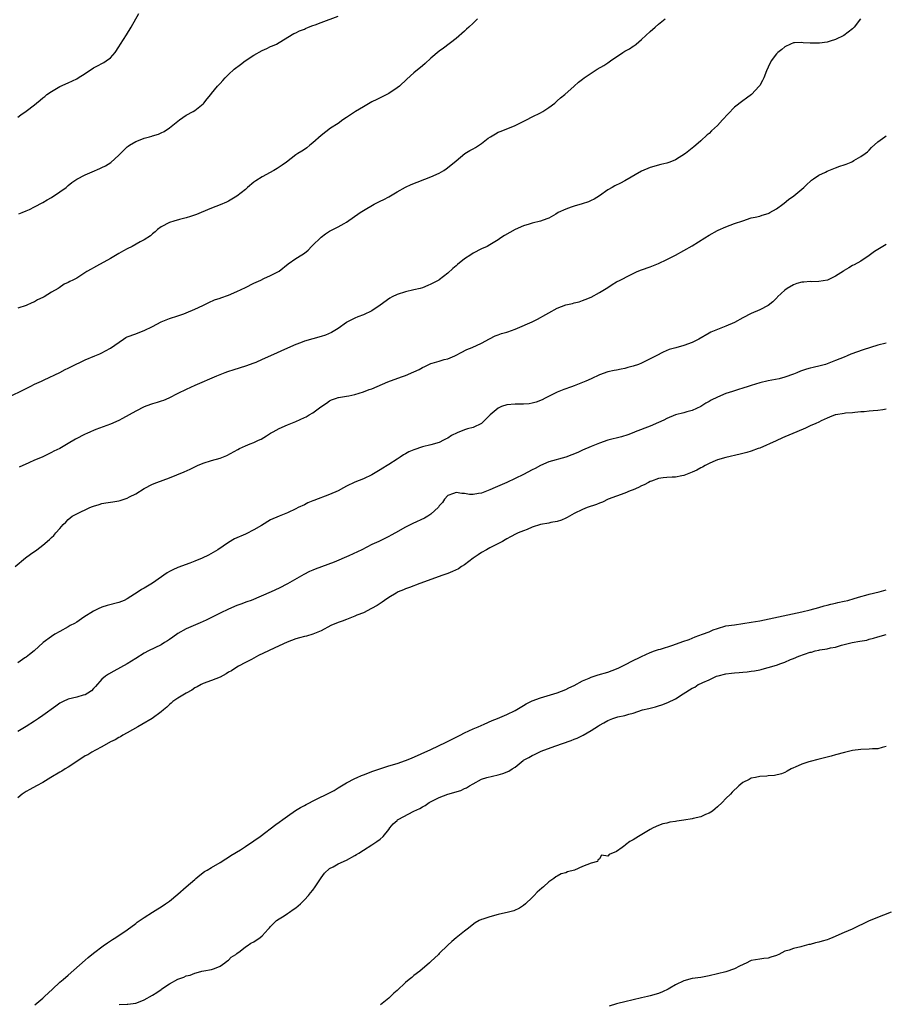
# Model space of a CAD drawing. Units: inches. Extents: x 2580000 to 2583000, y 1533000 to 1536000.
# Drawn here: x 2581223 to 2581429, y 1534411 to 1534645 of the extents above; entities that cross this region are included whole.
import ezdxf

# ---------------------------------------------------------------- set-up
doc = ezdxf.new("R2010")
doc.units = ezdxf.units.IN
doc.header["$MEASUREMENT"] = 0
doc.layers.add('LD25801533_10ft', color=9, linetype='Continuous')

msp = doc.modelspace()

# ---------------------------------------------------------------- linework, layer by layer
at = {"layer": 'LD25801533_10ft'}
for points, elevation in [([(2581223, 1534621.68), (2581223.76, 1534622.24), (2581225, 1534623.07), (2581227, 1534624.59), (2581227.47, 1534625), (2581228.34, 1534625.66), (2581229, 1534626.25), (2581229.43, 1534626.57), (2581229.93, 1534627), (2581231, 1534627.77), (2581233, 1534628.91), (2581235, 1534629.79), (2581237, 1534630.78), (2581237.38, 1534631), (2581239, 1534632.03), (2581241, 1534633.34), (2581242.11, 1534633.89), (2581243, 1534634.4), (2581243.4, 1534634.6), (2581244, 1534635), (2581245, 1534635.75), (2581246.09, 1534637), (2581247, 1534638.34), (2581247.41, 1534639), (2581248.82, 1534641.18), (2581249.91, 1534643), (2581251.77, 1534646.23)], 7450), ([(2581221, 1534555.29), (2581224.51, 1534557), (2581225, 1534557.28), (2581226.16, 1534557.84), (2581227, 1534558.3), (2581228.63, 1534559), (2581229, 1534559.18), (2581229.31, 1534559.31), (2581233, 1534561.05), (2581234.25, 1534561.75), (2581235, 1534562.07), (2581235.6, 1534562.4), (2581239, 1534564.05), (2581241.31, 1534565), (2581242.47, 1534565.53), (2581243, 1534565.74), (2581243.83, 1534566.17), (2581245, 1534566.83), (2581248.08, 1534569), (2581248.66, 1534569.34), (2581249, 1534569.5), (2581251, 1534570.27), (2581251.56, 1534570.44), (2581253, 1534571), (2581255, 1534571.96), (2581257, 1534573.05), (2581259, 1534573.84), (2581261, 1534574.5), (2581262.42, 1534575), (2581263, 1534575.22), (2581265, 1534576.09), (2581266.94, 1534577), (2581268.32, 1534577.68), (2581269.7, 1534578.3), (2581271, 1534578.73), (2581271.19, 1534578.81), (2581273, 1534579.45), (2581275, 1534580.26), (2581277, 1534581.24), (2581279, 1534582.27), (2581280.65, 1534583), (2581281.35, 1534583.35), (2581283, 1534584.06), (2581284.85, 1534585), (2581285, 1534585.1), (2581287.17, 1534586.83), (2581289, 1534588.11), (2581290.39, 1534589), (2581291, 1534589.41), (2581291.9, 1534590.1), (2581292.72, 1534591), (2581293, 1534591.26), (2581294.79, 1534593), (2581295, 1534593.19), (2581296.04, 1534593.96), (2581297, 1534594.63), (2581299, 1534595.63), (2581300.43, 1534596.43), (2581301, 1534596.73), (2581304.22, 1534599), (2581305, 1534599.5), (2581307.53, 1534601), (2581309, 1534601.71), (2581309.85, 1534602.15), (2581311, 1534602.78), (2581313, 1534603.95), (2581315, 1534605.02), (2581316.36, 1534605.64), (2581321, 1534607.53), (2581323, 1534608.39), (2581324.09, 1534609), (2581324.64, 1534609.36), (2581325.77, 1534610.23), (2581327, 1534611.28), (2581329.09, 1534613), (2581330.26, 1534613.74), (2581331, 1534614.17), (2581331.56, 1534614.44), (2581333, 1534615.4), (2581334.63, 1534616.63), (2581335.15, 1534617), (2581336.31, 1534617.69), (2581337, 1534618.07), (2581337.65, 1534618.35), (2581341, 1534619.69), (2581343.67, 1534621), (2581345, 1534621.73), (2581347, 1534622.69), (2581347.57, 1534623), (2581349, 1534623.92), (2581350.39, 1534625), (2581351, 1534625.5), (2581351.78, 1534626.21), (2581352.75, 1534627), (2581355, 1534629.02), (2581356.06, 1534629.94), (2581357, 1534630.7), (2581357.4, 1534631), (2581359, 1534632.06), (2581360.45, 1534633), (2581362.07, 1534633.93), (2581363, 1534634.58), (2581363.26, 1534634.74), (2581363.58, 1534635), (2581366.55, 1534637), (2581367, 1534637.28), (2581368.14, 1534637.86), (2581369, 1534638.47), (2581369.34, 1534638.66), (2581369.71, 1534639), (2581371, 1534640.08), (2581373, 1534642.01), (2581374.2, 1534643), (2581375, 1534643.72), (2581376.61, 1534645)], 7480), ([(2581332.06, 1534645), (2581331, 1534643.98), (2581330.02, 1534643), (2581329.48, 1534642.52), (2581329, 1534642.06), (2581327, 1534640.28), (2581324.01, 1534637.99), (2581323, 1534637.27), (2581321, 1534635.61), (2581319.64, 1534634.36), (2581319, 1534633.8), (2581317, 1534632.18), (2581315.3, 1534630.7), (2581313.53, 1534629), (2581313, 1534628.58), (2581311, 1534627.24), (2581310.58, 1534627), (2581309, 1534626.24), (2581308.18, 1534625.82), (2581307, 1534625.25), (2581305, 1534624.13), (2581303.11, 1534623), (2581301, 1534621.56), (2581300.15, 1534621), (2581299, 1534620.15), (2581297.21, 1534619), (2581295, 1534617.29), (2581293, 1534615.55), (2581292.29, 1534615), (2581291.59, 1534614.41), (2581291, 1534614.01), (2581290.42, 1534613.58), (2581289.46, 1534613), (2581289, 1534612.69), (2581286.75, 1534611), (2581285.72, 1534610.28), (2581284.53, 1534609.47), (2581283.77, 1534609), (2581281, 1534607.52), (2581279.45, 1534606.55), (2581279, 1534606.23), (2581277.55, 1534605), (2581277, 1534604.51), (2581275, 1534602.91), (2581273.82, 1534602.18), (2581273, 1534601.72), (2581272.51, 1534601.49), (2581271, 1534600.82), (2581269, 1534600.08), (2581266.53, 1534599), (2581265.45, 1534598.55), (2581263.96, 1534598.04), (2581263, 1534597.75), (2581261.35, 1534597.35), (2581260.03, 1534597), (2581259, 1534596.67), (2581257, 1534595.62), (2581256.13, 1534595), (2581255.58, 1534594.42), (2581255, 1534593.96), (2581254.5, 1534593.5), (2581253, 1534592.54), (2581252.08, 1534592.08), (2581250.13, 1534591), (2581249, 1534590.43), (2581248.1, 1534589.9), (2581247, 1534589.32), (2581245, 1534588.15), (2581241.7, 1534586.3), (2581241, 1534585.87), (2581240.41, 1534585.59), (2581239.44, 1534585), (2581238.2, 1534584.2), (2581237, 1534583.48), (2581236.09, 1534583), (2581235.35, 1534582.65), (2581235, 1534582.43), (2581234.01, 1534581.99), (2581232.82, 1534581.18), (2581232.59, 1534581), (2581231, 1534580.11), (2581229.32, 1534579), (2581229, 1534578.84), (2581227.73, 1534578.27), (2581227, 1534577.86), (2581226.39, 1534577.61), (2581225, 1534576.98), (2581223, 1534576.33)], 7470), ([(2581223.31, 1534598.69), (2581224.07, 1534599), (2581225, 1534599.45), (2581225.77, 1534599.77), (2581227, 1534600.37), (2581229, 1534601.4), (2581229.97, 1534602.03), (2581231, 1534602.62), (2581233, 1534603.93), (2581234.54, 1534605), (2581235, 1534605.4), (2581235.88, 1534606.12), (2581237, 1534606.91), (2581239, 1534607.97), (2581240.65, 1534608.65), (2581242.5, 1534609.5), (2581243, 1534609.7), (2581243.86, 1534610.14), (2581245.1, 1534610.9), (2581247, 1534612.63), (2581247.35, 1534613), (2581248.18, 1534613.82), (2581249, 1534614.59), (2581249.24, 1534614.76), (2581249.53, 1534615), (2581251, 1534615.86), (2581252.44, 1534616.44), (2581253, 1534616.64), (2581254.23, 1534617), (2581254.84, 1534617.16), (2581255, 1534617.22), (2581256.39, 1534617.61), (2581257, 1534617.91), (2581257.77, 1534618.23), (2581259, 1534619.09), (2581261.37, 1534621), (2581263, 1534622.16), (2581264.63, 1534623), (2581265, 1534623.25), (2581267, 1534624.83), (2581267.16, 1534625), (2581267.98, 1534626.02), (2581268.78, 1534627), (2581269, 1534627.24), (2581270.42, 1534629), (2581271, 1534629.66), (2581271.67, 1534630.33), (2581272.24, 1534631), (2581273, 1534631.75), (2581274.38, 1534633), (2581275.88, 1534634.12), (2581276.99, 1534635), (2581279, 1534636.33), (2581281, 1534637.48), (2581282.08, 1534637.92), (2581283, 1534638.4), (2581283.46, 1534638.54), (2581284.39, 1534639), (2581285, 1534639.33), (2581288.52, 1534641.48), (2581289, 1534641.66), (2581289.85, 1534642.15), (2581291, 1534642.56), (2581291.29, 1534642.71), (2581291.98, 1534643), (2581293, 1534643.38), (2581293.59, 1534643.59), (2581295, 1534644.12), (2581299, 1534645.58)], 7460), ([(2581422.9, 1534645), (2581421.38, 1534643), (2581421, 1534642.61), (2581418.99, 1534641), (2581417, 1534640.05), (2581415.71, 1534639.71), (2581415, 1534639.45), (2581413.22, 1534639.22), (2581413, 1534639.17), (2581411, 1534639.18), (2581409.31, 1534639.31), (2581409, 1534639.35), (2581407.25, 1534639.25), (2581407, 1534639.26), (2581406.29, 1534639), (2581405, 1534638.35), (2581404.27, 1534637.73), (2581403.28, 1534637), (2581403, 1534636.7), (2581401.74, 1534635), (2581401, 1534633.52), (2581400.61, 1534632.61), (2581399.98, 1534631), (2581399.65, 1534630.35), (2581399, 1534629.19), (2581398.89, 1534629), (2581397.04, 1534627), (2581395.86, 1534626.14), (2581395, 1534625.56), (2581393, 1534624), (2581391.53, 1534622.47), (2581390.21, 1534621), (2581389, 1534619.67), (2581387.6, 1534618.4), (2581387, 1534617.78), (2581386.56, 1534617.44), (2581385, 1534616.06), (2581383.88, 1534615), (2581383.4, 1534614.6), (2581383, 1534614.31), (2581381.37, 1534613), (2581379, 1534611.55), (2581377.66, 1534611), (2581377.18, 1534610.82), (2581377, 1534610.73), (2581375.56, 1534610.44), (2581373, 1534609.73), (2581371, 1534608.81), (2581367, 1534606.53), (2581366.02, 1534606.02), (2581364.65, 1534605.35), (2581364.02, 1534605), (2581363, 1534604.4), (2581360.98, 1534603), (2581359.77, 1534602.23), (2581359, 1534601.9), (2581358.43, 1534601.57), (2581356.93, 1534601.07), (2581355, 1534600.53), (2581354.26, 1534600.26), (2581353, 1534599.84), (2581351.23, 1534599), (2581350.66, 1534598.66), (2581349, 1534597.72), (2581348.49, 1534597.51), (2581347, 1534596.99), (2581345, 1534596.49), (2581344.29, 1534596.29), (2581343, 1534595.85), (2581340.97, 1534595), (2581338.46, 1534593.54), (2581337.62, 1534593), (2581337, 1534592.54), (2581335, 1534591.32), (2581334.34, 1534591), (2581333, 1534590.4), (2581331, 1534589.35), (2581330.49, 1534589), (2581329, 1534588.04), (2581327.32, 1534586.68), (2581327, 1534586.38), (2581326.25, 1534585.75), (2581325, 1534584.6), (2581323, 1534583.09), (2581322.86, 1534583), (2581321, 1534582.03), (2581320.28, 1534581.72), (2581319, 1534581.18), (2581318.44, 1534581), (2581317, 1534580.64), (2581315, 1534580.21), (2581313, 1534579.6), (2581311.81, 1534579), (2581311.29, 1534578.71), (2581308.98, 1534577.02), (2581307, 1534575.68), (2581305, 1534574.74), (2581303.72, 1534574.28), (2581303, 1534573.97), (2581301.11, 1534573), (2581301, 1534572.94), (2581299, 1534571.51), (2581298.23, 1534571), (2581297.44, 1534570.56), (2581296.05, 1534569.95), (2581295, 1534569.61), (2581291, 1534568.47), (2581290.09, 1534568.09), (2581289, 1534567.72), (2581287, 1534566.8), (2581283, 1534565.05), (2581281, 1534564.11), (2581279.47, 1534563.47), (2581279, 1534563.26), (2581277, 1534562.58), (2581274.27, 1534561.73), (2581272.77, 1534561.23), (2581272.15, 1534561), (2581270.18, 1534560.18), (2581265, 1534557.95), (2581263, 1534557.04), (2581261, 1534556.08), (2581258.86, 1534555), (2581257.55, 1534554.45), (2581257, 1534554.26), (2581256.06, 1534553.94), (2581255, 1534553.64), (2581254.54, 1534553.46), (2581253, 1534552.91), (2581251, 1534551.92), (2581247.86, 1534550.14), (2581247, 1534549.69), (2581245, 1534548.83), (2581241.55, 1534547.55), (2581241, 1534547.33), (2581240.25, 1534547), (2581239.42, 1534546.58), (2581239, 1534546.4), (2581236.75, 1534545.25), (2581235, 1534544.19), (2581233, 1534543.04), (2581231.59, 1534542.41), (2581231, 1534542.09), (2581228.77, 1534541), (2581227, 1534540.23), (2581225.67, 1534539.67), (2581223.37, 1534538.63)], 7490), ([(2581222.44, 1534515), (2581224.89, 1534517.11), (2581226.02, 1534517.98), (2581227.54, 1534519), (2581229, 1534520.12), (2581230.56, 1534521.44), (2581231, 1534521.88), (2581231.6, 1534522.4), (2581232.05, 1534523), (2581233, 1534524.04), (2581233.81, 1534525), (2581234.42, 1534525.58), (2581235, 1534526.18), (2581235.95, 1534527), (2581237, 1534527.55), (2581240.14, 1534529), (2581240.76, 1534529.24), (2581241, 1534529.34), (2581242.29, 1534529.71), (2581243, 1534529.97), (2581243.9, 1534530.1), (2581245, 1534530.33), (2581245.6, 1534530.4), (2581247, 1534530.64), (2581247.29, 1534530.71), (2581249, 1534531.25), (2581249.53, 1534531.53), (2581251, 1534532.25), (2581253, 1534533.52), (2581255, 1534534.59), (2581256.02, 1534535), (2581259, 1534536.04), (2581262.49, 1534537.51), (2581263.88, 1534538.12), (2581265, 1534538.68), (2581265.69, 1534539), (2581267, 1534539.53), (2581269, 1534540.15), (2581271, 1534540.72), (2581272.64, 1534541.36), (2581275.2, 1534542.8), (2581275.63, 1534543), (2581277, 1534543.69), (2581278.13, 1534544.13), (2581279, 1534544.49), (2581280.16, 1534545), (2581280.72, 1534545.28), (2581282, 1534546), (2581283, 1534546.65), (2581283.59, 1534547), (2581285, 1534547.78), (2581287, 1534548.66), (2581289, 1534549.43), (2581291, 1534550.35), (2581291.43, 1534550.57), (2581292.11, 1534551), (2581293, 1534551.53), (2581294.89, 1534552.89), (2581296.25, 1534553.75), (2581297, 1534554.37), (2581297.44, 1534554.56), (2581298.63, 1534555), (2581299, 1534555.12), (2581299.13, 1534555.13), (2581301, 1534555.42), (2581301.51, 1534555.51), (2581303, 1534555.83), (2581305, 1534556.44), (2581306.38, 1534557), (2581307, 1534557.22), (2581310.83, 1534558.83), (2581314.01, 1534560.01), (2581315, 1534560.35), (2581317, 1534561.21), (2581318.22, 1534561.78), (2581319, 1534562.23), (2581319.55, 1534562.45), (2581320.55, 1534563), (2581321, 1534563.2), (2581321.3, 1534563.3), (2581323, 1534563.78), (2581324.14, 1534564.14), (2581325, 1534564.33), (2581326.65, 1534565), (2581327, 1534565.16), (2581328.21, 1534565.79), (2581329.51, 1534566.49), (2581330.79, 1534567), (2581333, 1534568.06), (2581334.92, 1534569.08), (2581336.25, 1534569.75), (2581337, 1534570), (2581337.72, 1534570.28), (2581339, 1534570.62), (2581339.27, 1534570.73), (2581340.1, 1534571), (2581341, 1534571.33), (2581341.56, 1534571.56), (2581345, 1534573.11), (2581346.26, 1534573.74), (2581347, 1534574.09), (2581347.59, 1534574.41), (2581349, 1534575.23), (2581351, 1534576.3), (2581353, 1534577.1), (2581354.57, 1534577.43), (2581355, 1534577.61), (2581356.15, 1534577.85), (2581357, 1534578.13), (2581357.61, 1534578.39), (2581359, 1534578.95), (2581361, 1534580.07), (2581362.56, 1534581), (2581363, 1534581.27), (2581364.03, 1534581.97), (2581365, 1534582.54), (2581365.87, 1534583), (2581368.16, 1534584.16), (2581369.97, 1534585), (2581371, 1534585.43), (2581373, 1534586.15), (2581375, 1534586.94), (2581377, 1534587.88), (2581379, 1534588.93), (2581381, 1534589.99), (2581383, 1534591.14), (2581385.98, 1534593), (2581387, 1534593.67), (2581389, 1534594.77), (2581389.15, 1534594.85), (2581391, 1534595.66), (2581392.03, 1534596.03), (2581393, 1534596.41), (2581395, 1534597.09), (2581397, 1534597.73), (2581397.92, 1534597.92), (2581399, 1534598.19), (2581399.61, 1534598.39), (2581401, 1534598.77), (2581401.15, 1534598.85), (2581401.44, 1534599), (2581403, 1534599.91), (2581404.5, 1534601), (2581404.77, 1534601.23), (2581405.87, 1534602.13), (2581407.08, 1534603), (2581409, 1534604.59), (2581409.48, 1534605), (2581410.22, 1534605.78), (2581411, 1534606.4), (2581411.32, 1534606.68), (2581411.8, 1534607), (2581413, 1534607.86), (2581414.63, 1534608.63), (2581415, 1534608.83), (2581416.55, 1534609.45), (2581417, 1534609.6), (2581418.01, 1534609.99), (2581419, 1534610.32), (2581419.48, 1534610.52), (2581420.72, 1534611), (2581421, 1534611.14), (2581421.33, 1534611.33), (2581423, 1534612.31), (2581423.99, 1534613), (2581424.55, 1534613.45), (2581425, 1534613.85), (2581425.55, 1534614.45), (2581427, 1534615.77), (2581428.66, 1534617), (2581429, 1534617.21)], 7500), ([(2581429, 1534591.41), (2581428.24, 1534591), (2581427, 1534590.26), (2581426.24, 1534589.76), (2581425, 1534588.86), (2581423, 1534587.52), (2581421.38, 1534586.62), (2581421, 1534586.43), (2581420.13, 1534585.87), (2581419, 1534585.26), (2581418.86, 1534585.14), (2581417, 1534583.92), (2581415.05, 1534582.95), (2581413, 1534582.63), (2581411.4, 1534582.6), (2581411, 1534582.67), (2581409.5, 1534582.5), (2581409, 1534582.5), (2581407.83, 1534582.17), (2581407, 1534581.87), (2581405.48, 1534581), (2581405, 1534580.61), (2581403.24, 1534579), (2581403.14, 1534578.86), (2581402.13, 1534577.87), (2581401, 1534576.97), (2581399, 1534575.9), (2581397, 1534575.03), (2581395, 1534574.03), (2581393, 1534572.93), (2581391, 1534572.02), (2581389, 1534571.27), (2581387.4, 1534570.6), (2581387, 1534570.4), (2581384.59, 1534569), (2581383, 1534568.19), (2581381, 1534567.46), (2581379.07, 1534566.93), (2581377.51, 1534566.49), (2581376.09, 1534565.91), (2581374.42, 1534565), (2581373, 1534564.27), (2581371, 1534563.3), (2581370.27, 1534563), (2581369, 1534562.54), (2581367.76, 1534562.24), (2581367, 1534562.02), (2581366.11, 1534561.89), (2581365, 1534561.64), (2581364.46, 1534561.54), (2581363, 1534561.2), (2581361, 1534560.48), (2581359, 1534559.55), (2581357.77, 1534559), (2581357, 1534558.68), (2581355.78, 1534558.22), (2581355, 1534557.89), (2581354.36, 1534557.64), (2581352.51, 1534557), (2581351, 1534556.39), (2581349.87, 1534555.87), (2581348.15, 1534555), (2581347.41, 1534554.59), (2581345.99, 1534554.01), (2581345, 1534553.76), (2581344.34, 1534553.66), (2581343, 1534553.57), (2581341, 1534553.59), (2581339, 1534553.43), (2581337.76, 1534553), (2581337, 1534552.64), (2581335.05, 1534551), (2581333, 1534548.99), (2581331, 1534548.03), (2581329.66, 1534547.66), (2581329, 1534547.44), (2581327.25, 1534546.75), (2581325.9, 1534546.1), (2581325, 1534545.5), (2581324.66, 1534545.35), (2581324.02, 1534545), (2581323, 1534544.47), (2581321, 1534543.87), (2581319, 1534543.42), (2581317, 1534542.75), (2581315.78, 1534542.22), (2581315, 1534541.74), (2581314.49, 1534541.51), (2581313.76, 1534541), (2581313, 1534540.5), (2581311, 1534539.24), (2581310.65, 1534539), (2581309.61, 1534538.39), (2581309, 1534538), (2581307, 1534536.77), (2581305, 1534535.85), (2581303, 1534535.06), (2581301, 1534534.12), (2581300.28, 1534533.72), (2581299, 1534532.99), (2581297, 1534532.11), (2581293.28, 1534530.72), (2581293, 1534530.6), (2581291.85, 1534530.15), (2581291, 1534529.7), (2581289.51, 1534529), (2581289, 1534528.73), (2581287, 1534527.78), (2581285, 1534526.97), (2581283, 1534526.07), (2581280.8, 1534524.8), (2581279, 1534523.71), (2581277.19, 1534522.81), (2581277, 1534522.74), (2581274.43, 1534521.57), (2581273, 1534520.69), (2581270.51, 1534519), (2581268.26, 1534517.74), (2581266.75, 1534517), (2581265, 1534516.28), (2581263.86, 1534515.86), (2581261, 1534514.78), (2581259.77, 1534514.23), (2581259, 1534513.83), (2581258.48, 1534513.52), (2581255, 1534511.1), (2581253, 1534509.93), (2581252.4, 1534509.6), (2581251.55, 1534509), (2581249, 1534507.36), (2581248.27, 1534507), (2581247, 1534506.48), (2581244.25, 1534505.75), (2581243, 1534505.39), (2581242.13, 1534505), (2581241, 1534504.45), (2581238.73, 1534503), (2581237, 1534501.86), (2581236.46, 1534501.54), (2581235.45, 1534501), (2581235, 1534500.73), (2581233, 1534499.62), (2581231.85, 1534499), (2581231, 1534498.42), (2581229.07, 1534497), (2581226.9, 1534495), (2581225.84, 1534494.16), (2581225, 1534493.55), (2581224.66, 1534493.34), (2581223, 1534492.16)], 7510), ([(2581429, 1534568.05), (2581427, 1534567.55), (2581423.58, 1534566.42), (2581420.62, 1534565.38), (2581419.71, 1534565), (2581419, 1534564.73), (2581417, 1534563.9), (2581415, 1534563.13), (2581414.58, 1534563), (2581413.33, 1534562.67), (2581411.72, 1534562.28), (2581411, 1534562.12), (2581410.14, 1534561.86), (2581408.64, 1534561.36), (2581407.81, 1534561), (2581407, 1534560.67), (2581405, 1534559.98), (2581403.6, 1534559.6), (2581401, 1534559.08), (2581399, 1534558.6), (2581397, 1534558.01), (2581396.23, 1534557.77), (2581395, 1534557.37), (2581393.95, 1534557), (2581393, 1534556.7), (2581392.58, 1534556.58), (2581391, 1534556.05), (2581389, 1534555.25), (2581387.5, 1534554.5), (2581387, 1534554.18), (2581386.21, 1534553.79), (2581385, 1534553.02), (2581383, 1534552.07), (2581381.74, 1534551.74), (2581381, 1534551.51), (2581379, 1534551.01), (2581377, 1534550.16), (2581376.23, 1534549.77), (2581375, 1534549.2), (2581373, 1534548.35), (2581369.5, 1534547), (2581369.16, 1534546.84), (2581367.72, 1534546.28), (2581366.2, 1534545.8), (2581363, 1534544.97), (2581361, 1534544.31), (2581359, 1534543.52), (2581357, 1534542.62), (2581355.9, 1534542.1), (2581354.48, 1534541.52), (2581353, 1534541), (2581349, 1534539.83), (2581347, 1534539.01), (2581345.71, 1534538.29), (2581345, 1534537.95), (2581343, 1534536.9), (2581341, 1534535.9), (2581339.06, 1534535), (2581336.23, 1534533.77), (2581335, 1534533.22), (2581333, 1534532.46), (2581332.33, 1534532.33), (2581331, 1534532.11), (2581330.14, 1534532.14), (2581329, 1534532.32), (2581328.34, 1534532.34), (2581327, 1534532.62), (2581326.34, 1534532.34), (2581325, 1534531.86), (2581324.21, 1534531), (2581323.76, 1534530.24), (2581323, 1534529.4), (2581322.85, 1534529.15), (2581321, 1534527.46), (2581320.29, 1534527), (2581319.48, 1534526.52), (2581316.76, 1534525.24), (2581315, 1534524.38), (2581312.63, 1534523), (2581311.57, 1534522.43), (2581311, 1534522.14), (2581308.66, 1534521), (2581307, 1534520.22), (2581304.63, 1534519), (2581301.56, 1534517.56), (2581298.08, 1534516.08), (2581293.58, 1534514.42), (2581293, 1534514.18), (2581292.18, 1534513.82), (2581290.88, 1534513.12), (2581287, 1534510.95), (2581285, 1534509.92), (2581283.09, 1534509), (2581278.39, 1534507), (2581277.39, 1534506.61), (2581275.94, 1534506.06), (2581275, 1534505.74), (2581273, 1534504.93), (2581271, 1534503.98), (2581269, 1534502.92), (2581267.68, 1534502.32), (2581267, 1534501.98), (2581266.31, 1534501.69), (2581263, 1534500.21), (2581261, 1534499.12), (2581259.77, 1534498.23), (2581259, 1534497.71), (2581258.57, 1534497.43), (2581257.84, 1534497), (2581257, 1534496.46), (2581254.03, 1534495), (2581253, 1534494.44), (2581251, 1534493.18), (2581249, 1534491.96), (2581245.79, 1534490.21), (2581244.54, 1534489.46), (2581243.84, 1534489), (2581243, 1534488.29), (2581241.45, 1534486.55), (2581241, 1534486.12), (2581240.48, 1534485.52), (2581239.68, 1534485), (2581239, 1534484.62), (2581238.51, 1534484.51), (2581237, 1534484.04), (2581235, 1534483.58), (2581233.77, 1534483), (2581233, 1534482.61), (2581232.09, 1534481.91), (2581229, 1534479.68), (2581227.96, 1534479), (2581227, 1534478.33), (2581225, 1534477.09), (2581223, 1534475.88)], 7520), ([(2581429, 1534552.33), (2581428.21, 1534552.21), (2581427, 1534552.05), (2581425.94, 1534551.94), (2581425, 1534551.89), (2581423.75, 1534551.75), (2581423, 1534551.72), (2581421.54, 1534551.54), (2581421, 1534551.52), (2581419.38, 1534551.38), (2581419, 1534551.36), (2581417.05, 1534551.05), (2581416.89, 1534551), (2581415.56, 1534550.44), (2581415, 1534550.25), (2581413.61, 1534549.61), (2581413, 1534549.3), (2581412.28, 1534549), (2581411, 1534548.38), (2581409.89, 1534547.89), (2581407.82, 1534547), (2581405, 1534545.83), (2581404.44, 1534545.56), (2581402.89, 1534544.89), (2581399, 1534543.15), (2581398.63, 1534543), (2581397, 1534542.41), (2581395.92, 1534542.08), (2581395, 1534541.83), (2581394.33, 1534541.67), (2581391, 1534540.92), (2581389, 1534540.32), (2581387.86, 1534539.86), (2581387, 1534539.49), (2581386.08, 1534539), (2581385.4, 1534538.6), (2581385, 1534538.42), (2581384.1, 1534537.9), (2581383, 1534537.38), (2581381, 1534536.61), (2581380.54, 1534536.54), (2581379, 1534536.25), (2581378.25, 1534536.25), (2581377, 1534536.16), (2581376.08, 1534536.08), (2581375, 1534535.89), (2581373.32, 1534535.31), (2581373, 1534535.2), (2581372.59, 1534535), (2581371.6, 1534534.4), (2581371, 1534534.14), (2581370.24, 1534533.76), (2581369, 1534533.24), (2581368.3, 1534533), (2581367, 1534532.45), (2581365, 1534531.73), (2581363.02, 1534531), (2581361.71, 1534530.29), (2581361, 1534530.04), (2581360.29, 1534529.71), (2581358.09, 1534529), (2581357, 1534528.57), (2581355, 1534527.61), (2581353.88, 1534527), (2581353.36, 1534526.64), (2581353, 1534526.48), (2581352.01, 1534525.99), (2581351, 1534525.72), (2581349.44, 1534525.44), (2581349, 1534525.33), (2581347, 1534524.97), (2581345, 1534524.34), (2581343.83, 1534523.83), (2581343, 1534523.53), (2581341.73, 1534523), (2581341.23, 1534522.77), (2581339.9, 1534522.1), (2581339, 1534521.6), (2581338.64, 1534521.36), (2581338.02, 1534521), (2581335.97, 1534519.97), (2581335, 1534519.47), (2581334.17, 1534519), (2581333, 1534518.38), (2581332.19, 1534517.81), (2581331, 1534517.04), (2581329, 1534515.46), (2581328.29, 1534515), (2581327.53, 1534514.47), (2581326.17, 1534513.83), (2581325, 1534513.4), (2581323.83, 1534513), (2581318.37, 1534511), (2581315.94, 1534510.06), (2581315, 1534509.74), (2581314.49, 1534509.51), (2581313.24, 1534509), (2581313, 1534508.89), (2581312.74, 1534508.74), (2581311, 1534507.68), (2581310.01, 1534507), (2581309.46, 1534506.54), (2581309, 1534506.26), (2581308.26, 1534505.74), (2581306.96, 1534505.04), (2581305, 1534504.07), (2581303.47, 1534503.47), (2581303, 1534503.26), (2581301, 1534502.48), (2581299.96, 1534502.04), (2581299, 1534501.73), (2581297.27, 1534501), (2581295, 1534499.79), (2581293, 1534499.01), (2581291.47, 1534498.53), (2581291, 1534498.43), (2581289.88, 1534498.12), (2581289, 1534497.9), (2581286.89, 1534497.11), (2581285, 1534496.18), (2581280.1, 1534493.9), (2581279, 1534493.32), (2581278.43, 1534493), (2581277, 1534492.27), (2581275.4, 1534491.4), (2581274.72, 1534491), (2581273.69, 1534490.31), (2581273, 1534489.93), (2581272.42, 1534489.58), (2581271, 1534488.79), (2581269, 1534487.95), (2581267, 1534487.24), (2581266.52, 1534487), (2581265.54, 1534486.46), (2581265, 1534486.21), (2581264.29, 1534485.71), (2581262.94, 1534485), (2581261, 1534483.79), (2581259.83, 1534483), (2581259.39, 1534482.61), (2581259, 1534482.3), (2581258.36, 1534481.64), (2581257.62, 1534481), (2581257, 1534480.51), (2581254.92, 1534479), (2581252.48, 1534477.52), (2581251.49, 1534477), (2581249, 1534475.56), (2581247.94, 1534475), (2581247.37, 1534474.63), (2581247, 1534474.46), (2581246.09, 1534473.91), (2581245, 1534473.41), (2581243, 1534472.28), (2581241.49, 1534471.49), (2581240.6, 1534471), (2581239.62, 1534470.38), (2581239, 1534470.07), (2581236.31, 1534468.31), (2581235, 1534467.43), (2581234.25, 1534467), (2581233.49, 1534466.51), (2581233, 1534466.27), (2581230.85, 1534465), (2581229, 1534463.78), (2581227.45, 1534463), (2581225.89, 1534462.11), (2581225, 1534461.62), (2581224.09, 1534461), (2581223, 1534460.11)], 7530), ([(2581227.04, 1534411), (2581229, 1534412.64), (2581229.4, 1534413), (2581231.23, 1534414.77), (2581233, 1534416.37), (2581233.77, 1534417), (2581235, 1534418.06), (2581239, 1534421.61), (2581239.74, 1534422.26), (2581241, 1534423.26), (2581243.28, 1534425), (2581244.29, 1534425.71), (2581245.49, 1534426.51), (2581246.26, 1534427), (2581249, 1534428.86), (2581251, 1534430.33), (2581251.37, 1534430.63), (2581253, 1534431.76), (2581254.99, 1534433), (2581256.22, 1534433.78), (2581257, 1534434.26), (2581258.09, 1534435), (2581259, 1534435.65), (2581261, 1534437.29), (2581263, 1534439), (2581265, 1534440.8), (2581265.25, 1534441), (2581266.17, 1534441.83), (2581267.34, 1534442.66), (2581267.96, 1534443), (2581269, 1534443.63), (2581271, 1534444.78), (2581272.35, 1534445.65), (2581273, 1534446.04), (2581273.56, 1534446.44), (2581275.82, 1534447.82), (2581277, 1534448.58), (2581279, 1534449.94), (2581280.51, 1534451), (2581284.2, 1534453.8), (2581285, 1534454.35), (2581285.87, 1534455), (2581287, 1534455.81), (2581288.9, 1534457.1), (2581290.12, 1534457.88), (2581291, 1534458.34), (2581291.41, 1534458.59), (2581293.75, 1534459.75), (2581296.78, 1534461.22), (2581297, 1534461.36), (2581298.09, 1534461.91), (2581299, 1534462.49), (2581301, 1534463.67), (2581303, 1534464.76), (2581303.52, 1534465), (2581304.58, 1534465.42), (2581305, 1534465.61), (2581306.03, 1534465.97), (2581307, 1534466.37), (2581307.48, 1534466.52), (2581309.12, 1534467.12), (2581311, 1534467.71), (2581313, 1534468.32), (2581315, 1534469), (2581316.45, 1534469.55), (2581321, 1534471.65), (2581324.64, 1534473.36), (2581327, 1534474.53), (2581327.3, 1534474.7), (2581327.93, 1534475), (2581329, 1534475.54), (2581331, 1534476.48), (2581332.26, 1534477), (2581333.64, 1534477.64), (2581335.53, 1534478.47), (2581336.78, 1534479), (2581339, 1534479.9), (2581341, 1534480.89), (2581343, 1534482.05), (2581343.57, 1534482.43), (2581344.72, 1534483), (2581345, 1534483.13), (2581347, 1534483.88), (2581351, 1534485.07), (2581353, 1534485.88), (2581353.75, 1534486.25), (2581355, 1534486.83), (2581357, 1534487.88), (2581358.55, 1534488.55), (2581359, 1534488.76), (2581360.7, 1534489.3), (2581363, 1534489.99), (2581365, 1534490.74), (2581365.57, 1534491), (2581367, 1534491.71), (2581369, 1534492.75), (2581370.53, 1534493.47), (2581371, 1534493.71), (2581373, 1534494.59), (2581374.06, 1534495), (2581375, 1534495.32), (2581375.44, 1534495.44), (2581378.37, 1534496.37), (2581380.79, 1534497.21), (2581382.25, 1534497.75), (2581383, 1534498.06), (2581383.69, 1534498.31), (2581385.46, 1534499), (2581387, 1534499.57), (2581387.97, 1534499.97), (2581389, 1534500.35), (2581391, 1534500.94), (2581393, 1534501.22), (2581395, 1534501.48), (2581397, 1534501.81), (2581399, 1534502.18), (2581409, 1534504.3), (2581411, 1534504.76), (2581413, 1534505.27), (2581414.33, 1534505.67), (2581415, 1534505.83), (2581415.9, 1534506.1), (2581417, 1534506.34), (2581417.52, 1534506.48), (2581419, 1534506.79), (2581419.88, 1534507), (2581421.42, 1534507.42), (2581423, 1534507.9), (2581424.21, 1534508.21), (2581425, 1534508.44), (2581427.31, 1534509), (2581429, 1534509.49)], 7540), ([(2581247.1, 1534411.1), (2581249, 1534411.18), (2581249.16, 1534411.16), (2581251, 1534411.43), (2581251.66, 1534411.66), (2581253, 1534412.23), (2581255, 1534413.35), (2581256.01, 1534413.99), (2581257, 1534414.66), (2581257.21, 1534414.79), (2581259, 1534416), (2581261, 1534417.09), (2581262.42, 1534417.58), (2581263, 1534417.88), (2581263.9, 1534418.1), (2581265, 1534418.58), (2581265.37, 1534418.63), (2581266.65, 1534419), (2581267.12, 1534419.12), (2581269, 1534419.43), (2581269.66, 1534419.66), (2581271, 1534420.22), (2581272.12, 1534421), (2581272.6, 1534421.4), (2581273, 1534421.59), (2581273.66, 1534422.34), (2581274.74, 1534423), (2581275, 1534423.21), (2581275.8, 1534423.8), (2581277, 1534424.75), (2581277.42, 1534425), (2581278.34, 1534425.66), (2581279, 1534425.96), (2581280.52, 1534427), (2581281, 1534427.38), (2581282.45, 1534429), (2581282.7, 1534429.3), (2581283, 1534429.58), (2581283.66, 1534430.34), (2581284.41, 1534431), (2581285, 1534431.47), (2581286.18, 1534432.18), (2581287, 1534432.7), (2581287.5, 1534433), (2581288.36, 1534433.64), (2581289, 1534434.08), (2581290.1, 1534435), (2581291, 1534435.96), (2581292.01, 1534437), (2581292.42, 1534437.58), (2581293, 1534438.23), (2581293.58, 1534439), (2581295, 1534441.13), (2581295.76, 1534442.24), (2581297, 1534443.38), (2581297.81, 1534443.81), (2581299, 1534444.51), (2581301, 1534445.38), (2581303, 1534446.44), (2581303.33, 1534446.67), (2581303.88, 1534447), (2581305, 1534447.74), (2581307, 1534449), (2581308.21, 1534449.79), (2581309, 1534450.35), (2581309.73, 1534451), (2581311, 1534452.59), (2581311.27, 1534453), (2581312.05, 1534453.95), (2581313, 1534454.77), (2581313.11, 1534454.89), (2581313.26, 1534455), (2581316.98, 1534457), (2581318.38, 1534457.62), (2581319, 1534458.01), (2581319.64, 1534458.36), (2581320.58, 1534459), (2581323, 1534460.23), (2581325.05, 1534461.05), (2581328.15, 1534461.85), (2581329, 1534462.34), (2581329.47, 1534462.53), (2581330.19, 1534463), (2581331, 1534463.5), (2581333, 1534464.56), (2581334.31, 1534465), (2581337, 1534465.63), (2581338.07, 1534465.93), (2581339.51, 1534466.49), (2581340.28, 1534467), (2581341, 1534467.45), (2581342.87, 1534469), (2581343, 1534469.09), (2581344.25, 1534469.75), (2581345, 1534470.18), (2581345.57, 1534470.43), (2581346.73, 1534471), (2581347.18, 1534471.18), (2581350.38, 1534472.38), (2581354.27, 1534473.73), (2581355, 1534474.05), (2581355.7, 1534474.3), (2581357.13, 1534475), (2581359, 1534476.1), (2581360.79, 1534477.21), (2581361, 1534477.37), (2581362.06, 1534477.94), (2581363, 1534478.51), (2581363.36, 1534478.64), (2581364.2, 1534479), (2581365.34, 1534479.34), (2581367, 1534479.65), (2581367.97, 1534479.97), (2581369, 1534480.21), (2581371.19, 1534481), (2581372.67, 1534481.33), (2581373, 1534481.42), (2581374.28, 1534481.72), (2581375, 1534481.97), (2581375.79, 1534482.21), (2581377.2, 1534482.8), (2581379, 1534483.67), (2581380.82, 1534484.82), (2581383, 1534486.15), (2581383.58, 1534486.42), (2581384.44, 1534487), (2581385, 1534487.25), (2581385.51, 1534487.51), (2581387, 1534488.13), (2581388.76, 1534489), (2581389.11, 1534489.11), (2581391, 1534489.54), (2581392.31, 1534489.69), (2581393, 1534489.79), (2581394.14, 1534489.86), (2581395, 1534489.95), (2581395.99, 1534490.01), (2581397, 1534490.17), (2581397.75, 1534490.25), (2581399, 1534490.54), (2581399.38, 1534490.62), (2581400.68, 1534491), (2581401, 1534491.07), (2581403, 1534491.63), (2581404.03, 1534492.03), (2581405, 1534492.37), (2581406.32, 1534493), (2581407, 1534493.23), (2581408.27, 1534493.73), (2581411, 1534494.69), (2581411.26, 1534494.74), (2581412.15, 1534495), (2581413, 1534495.18), (2581413.25, 1534495.25), (2581415, 1534495.51), (2581415.76, 1534495.76), (2581417, 1534495.93), (2581418.4, 1534496.4), (2581419, 1534496.51), (2581420.97, 1534497), (2581422.72, 1534497.28), (2581424.41, 1534497.59), (2581425, 1534497.77), (2581425.99, 1534498.01), (2581427, 1534498.37), (2581429, 1534498.91)], 7550), ([(2581429, 1534472.3), (2581428.08, 1534472.08), (2581427, 1534471.79), (2581425.74, 1534471.74), (2581425, 1534471.68), (2581423, 1534471.61), (2581421, 1534471.35), (2581419.09, 1534470.91), (2581417, 1534470.32), (2581415.99, 1534470.01), (2581413.4, 1534469.4), (2581412.77, 1534469.23), (2581411, 1534468.78), (2581410.66, 1534468.66), (2581409, 1534468.17), (2581407.44, 1534467.44), (2581407, 1534467.27), (2581406.46, 1534467), (2581405.53, 1534466.47), (2581405, 1534466.19), (2581404.15, 1534465.85), (2581402.52, 1534465.48), (2581401, 1534465.35), (2581400.7, 1534465.3), (2581399, 1534465.17), (2581398.02, 1534465), (2581397, 1534464.78), (2581396.53, 1534464.53), (2581395, 1534463.78), (2581394.07, 1534463), (2581392.5, 1534461.5), (2581392.05, 1534461), (2581391, 1534459.96), (2581390.07, 1534459), (2581389, 1534457.98), (2581388.45, 1534457.55), (2581387.82, 1534457), (2581387, 1534456.49), (2581386.15, 1534456.15), (2581385, 1534455.65), (2581383.24, 1534455.24), (2581383, 1534455.17), (2581381, 1534454.84), (2581379.38, 1534454.62), (2581379, 1534454.52), (2581377.66, 1534454.34), (2581377, 1534454.14), (2581376.04, 1534453.96), (2581375, 1534453.55), (2581373.77, 1534453), (2581373, 1534452.59), (2581370.25, 1534451), (2581369, 1534450.17), (2581368.23, 1534449.77), (2581367.14, 1534449), (2581367, 1534448.87), (2581366.37, 1534448.37), (2581365, 1534447.42), (2581363.27, 1534446.73), (2581363, 1534446.33), (2581361.5, 1534446.5), (2581361, 1534445.65), (2581360.61, 1534445.39), (2581360.52, 1534445), (2581359, 1534444.67), (2581357, 1534443.88), (2581355.06, 1534443), (2581353.42, 1534442.58), (2581353, 1534442.38), (2581351.92, 1534442.08), (2581351, 1534441.59), (2581350.64, 1534441.36), (2581350.19, 1534441), (2581349, 1534440.25), (2581347.73, 1534439), (2581347.31, 1534438.69), (2581346.25, 1534437.75), (2581345.51, 1534437), (2581345, 1534436.52), (2581343.47, 1534435), (2581343, 1534434.62), (2581342.03, 1534433.97), (2581340.66, 1534433.34), (2581339.43, 1534433), (2581337, 1534432.46), (2581335, 1534431.94), (2581333.36, 1534431.36), (2581333, 1534431.25), (2581332.46, 1534431), (2581331.52, 1534430.48), (2581329.63, 1534429), (2581329, 1534428.47), (2581327, 1534426.95), (2581325.97, 1534426.03), (2581325, 1534425.2), (2581323, 1534423.2), (2581322.82, 1534423), (2581321, 1534421.31), (2581320.69, 1534421), (2581318.37, 1534419), (2581317, 1534417.95), (2581316.47, 1534417.53), (2581315.87, 1534417), (2581315, 1534416.29), (2581313, 1534414.45), (2581312.23, 1534413.77), (2581311.42, 1534413), (2581311, 1534412.62), (2581309.05, 1534411)], 7560), ([(2581430.17, 1534433), (2581428.33, 1534432.33), (2581425, 1534430.93), (2581420.95, 1534429), (2581419, 1534428.17), (2581416.34, 1534427), (2581415.38, 1534426.62), (2581415, 1534426.48), (2581413.84, 1534426.16), (2581413, 1534425.89), (2581412.27, 1534425.73), (2581411, 1534425.38), (2581410.68, 1534425.32), (2581409.57, 1534425), (2581409, 1534424.86), (2581408.79, 1534424.79), (2581407, 1534424.41), (2581405.99, 1534423.99), (2581405, 1534423.76), (2581403.55, 1534423), (2581403.15, 1534422.85), (2581403, 1534422.75), (2581401.63, 1534422.37), (2581401, 1534422.07), (2581399.98, 1534422.02), (2581399, 1534421.89), (2581397, 1534421.56), (2581396.65, 1534421.35), (2581395.93, 1534421), (2581394.24, 1534420.24), (2581393, 1534419.59), (2581391, 1534418.89), (2581389, 1534418.36), (2581387, 1534417.89), (2581385, 1534417.52), (2581383, 1534417.24), (2581381, 1534416.76), (2581379, 1534415.8), (2581377.66, 1534415), (2581377.26, 1534414.74), (2581375.92, 1534414.08), (2581375, 1534413.71), (2581373, 1534413.14), (2581372.37, 1534413), (2581371, 1534412.65), (2581369, 1534412.18), (2581367, 1534411.74), (2581365.36, 1534411.36), (2581365, 1534411.27), (2581363.26, 1534410.74)], 7570)]:
    msp.add_lwpolyline(points, dxfattribs=dict(at, elevation=elevation))

doc.saveas('drawing.dxf')
